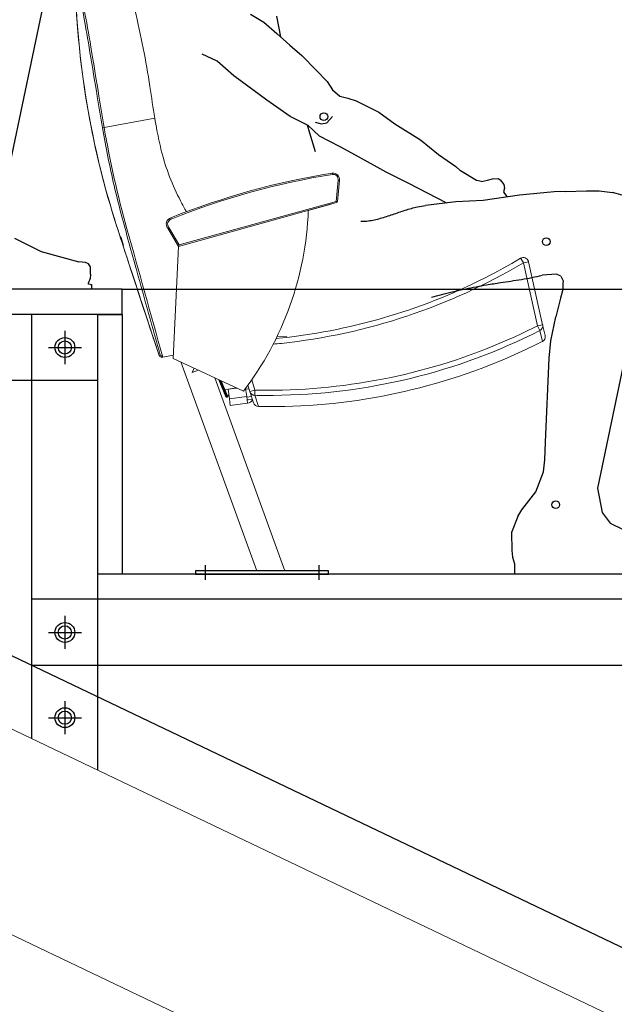
# Model space of a CAD drawing. Units: millimetres. Extents: x 1197000 to 3469504, y -733907 to 222465.
# Drawn here: x 1698789 to 1699687, y -62202 to -60715 of the extents above; entities that cross this region are included whole.
import ezdxf

# ---------------------------------------------------------------- set-up
doc = ezdxf.new("R2010")
doc.units = ezdxf.units.MM
doc.linetypes.add('DASHDOT2', pattern=[0.5, 0.25, -0.125, 0, -0.125])
for name, color, linetype in [('0-ARCHI-CPL', 8, 'Continuous'), ('0-ARCHI-PERSO', 8, 'Continuous'), ('Graphique', 98, 'Continuous'), ('HA-18- Vu fin', 8, 'Continuous'), ('HA-18-Vu', 8, 'Continuous')]:
    doc.layers.add(name, color=color, linetype=linetype)
doc.layers.get('0-ARCHI-PERSO').off()

# ---------------------------------------------------------------- blocks, each defined once
blk = doc.blocks.new('siège mussidan visibilité-flat-19')
at = {"layer": 'HA-18- Vu fin'}
for p, q in [((-165.7205, 117.8087), (-165.7826, 117.5113)), ((-165.7633, 117.4588), (-165.723, 117.4387)), ((-165.723, 117.4387), (-165.6658, 117.4231)), ((-165.6558, 117.4219), (-165.6658, 117.4231)), ((-165.6511, 117.4202), (-165.6558, 117.4219)), ((-165.6485, 117.4155), (-165.6511, 117.4202)), ((-165.6482, 117.4046), (-165.649, 117.3976)), ((-165.6482, 117.4108), (-165.6485, 117.4155)), ((-165.6482, 117.4046), (-165.6482, 117.4108)), ((-165.6513, 117.3901), (-165.6511, 117.3915)), ((-165.6511, 117.3891), (-165.6513, 117.3901)), ((-165.6511, 117.3915), (-165.6505, 117.3936)), ((-165.6483, 117.389), (-165.6511, 117.3891)), ((-165.6505, 117.3936), (-165.649, 117.3976)), ((-165.6483, 117.389), (-165.6468, 117.389)), ((-165.6468, 117.389), (-165.6468, 117.3817)), ((-165.6468, 117.3817), (-165.9079, 117.3817))]:
    blk.add_line(p, q, dxfattribs=at)
blk = doc.blocks.new('siège mussidan2-flat-20')
at = {"layer": 'Graphique', "linetype": 'Continuous', "lineweight": 15}
for p, q in [((-1.9552, 2.5058), (-2.0213, 2.4935)), ((-1.9552, 2.5058), (-2.0211, 2.4935)), ((-2.0209, 2.4913), (-2.0236, 2.4913)), ((-2.0213, 2.4913), (-2.0236, 2.4913)), ((-1.903, 2.2642), (-1.9794, 2.25)), ((-1.9794, 2.2501), (-1.982, 2.2496)), ((-1.629, 2.1387), (-1.626, 2.1705)), ((-1.624, 2.1703), (-1.627, 2.1385)), ((-1.6284, 2.1368), (-1.8673, 2.0705)), ((-1.8664, 2.0729), (-1.629, 2.1387)), ((-1.6367, 2.1345), (-1.6711, 2.125)), ((-1.627, 2.1385), (-1.629, 2.1387)), ((-1.6284, 2.1368), (-1.629, 2.1387)), ((-1.8673, 2.0705), (-1.8834, 2.0983)), ((-1.8818, 2.0995), (-1.8664, 2.0729)), ((-1.8673, 2.0705), (-1.8753, 1.9018)), ((-1.8664, 2.0729), (-1.8673, 2.0705)), ((-1.3463, 2.0459), (-1.3503, 2.0527)), ((-1.3463, 2.0459), (-1.3385, 2.0476)), ((-1.3249, 1.9509), (-1.3463, 2.0459)), ((-1.3385, 2.0476), (-1.3171, 1.9526)), ((-1.3249, 1.9509), (-1.3171, 1.9526)), ((-1.3213, 1.9438), (-1.3249, 1.9509)), ((-1.3171, 1.9526), (-1.3134, 1.9361)), ((-1.905, 1.9321), (-1.9049, 1.9318)), ((-1.905, 1.932), (-1.8961, 1.9047)), ((-1.718, 1.9355), (-1.7037, 1.9341)), ((-1.7037, 1.9341), (-1.7041, 1.9333)), ((-1.3176, 1.9272), (-1.3213, 1.9438)), ((-1.8946, 1.9052), (-1.8942, 1.9053)), ((-1.8917, 1.906), (-1.8942, 1.9053)), ((-1.8936, 1.9055), (-1.8942, 1.9053)), ((-1.8936, 1.9055), (-1.8932, 1.9033)), ((-1.8932, 1.9033), (-1.8912, 1.9036)), ((-1.8932, 1.9033), (-1.8911, 1.9036)), ((-1.8912, 1.9036), (-1.8917, 1.9062)), ((-1.891, 1.9037), (-1.8912, 1.9036)), ((-1.8751, 1.9066), (-1.891, 1.9037)), ((-1.8753, 1.9018), (-1.769, 1.8522)), ((-1.8635, 1.8963), (-1.7488, 1.5811)), ((-1.8466, 1.8803), (-1.8435, 1.887)), ((-1.8368, 1.8839), (-1.8466, 1.8803)), ((-1.8124, 1.8725), (-1.7064, 1.5811)), ((-1.8063, 1.8696), (-1.7959, 1.8436)), ((-1.805, 1.869), (-1.7946, 1.843)), ((-1.8039, 1.8685), (-1.7939, 1.8433)), ((-1.7973, 1.8548), (-1.8025, 1.8678)), ((-1.7637, 1.8594), (-1.762, 1.8599)), ((-1.7619, 1.8596), (-1.7637, 1.8594)), ((-1.7593, 1.8515), (-1.7624, 1.8611)), ((-1.7566, 1.8692), (-1.7517, 1.8539)), ((-1.7973, 1.8548), (-1.7923, 1.8555)), ((-1.7971, 1.8548), (-1.7929, 1.8442)), ((-1.7946, 1.843), (-1.7939, 1.8433)), ((-1.7796, 1.8572), (-1.7923, 1.8555)), ((-1.7923, 1.8553), (-1.7793, 1.857)), ((-1.7923, 1.8555), (-1.7923, 1.8553)), ((-1.7903, 1.8405), (-1.7923, 1.8553)), ((-1.7903, 1.8405), (-1.7641, 1.844)), ((-1.7658, 1.8565), (-1.7641, 1.844)), ((-1.7607, 1.8557), (-1.7656, 1.8551)), ((-1.7628, 1.8341), (-1.7641, 1.844)), ((-1.757, 1.8442), (-1.764, 1.8432)), ((-1.7593, 1.8515), (-1.7517, 1.8539)), ((-1.7539, 1.8346), (-1.7593, 1.8515)), ((-1.7519, 1.846), (-1.7517, 1.8539)), ((-1.7519, 1.846), (-1.7465, 1.8291)), ((-1.7903, 1.8405), (-1.7889, 1.8306)), ((-1.7628, 1.8341), (-1.7889, 1.8306)), ((-1.7557, 1.8403), (-1.7634, 1.8393))]:
    blk.add_line(p, q, dxfattribs=at)
at = {"layer": 'Graphique'}
for p, q in [((-1.8268, 1.5895), (-1.8268, 1.5677)), ((-1.6551, 1.5895), (-1.6551, 1.5677))]:
    blk.add_line(p, q, dxfattribs=at)
at = {"layer": 'Graphique', "linetype": 'Continuous', "lineweight": 15}
for points in [[(-1.903, 2.2642, -0.001415), (-1.9104, 2.3119, 0.020207), (-1.9329, 2.4274, 0.01646), (-1.9494, 2.4877, 0.007157), (-1.9552, 2.5057)], [(-1.903, 2.2643, -0.001415), (-1.9104, 2.3119, 0.020207), (-1.9329, 2.4274, 0.01646), (-1.9494, 2.4877, 0.007157), (-1.9552, 2.5057)], [(-2.0236, 2.4913, 0.004519), (-2.0227, 2.4536, 0.06827), (-1.9607, 2.1018, 0.001418), (-1.9431, 2.0481, 0.00008), (-1.8961, 1.9047)], [(-2.0236, 2.4913, 0.073546), (-1.9636, 2.1113, 0.002146), (-1.9091, 1.9445)], [(-1.982, 2.2496, -0.001911), (-1.9899, 2.2968, 0.001142), (-2.0009, 2.3636, 0.003084), (-2.0107, 2.4206, -0.003044), (-2.0236, 2.4913)], [(-1.9794, 2.25, -0.001862), (-1.9873, 2.2976, 0.001122), (-1.9984, 2.3649, 0.003005), (-2.0084, 2.4223, -0.002848), (-2.0213, 2.4934)], [(-2.021, 2.4913, -0.001039), (-2.0213, 2.4929, 0.000036), (-2.0213, 2.4934)], [(-1.8551, 2.1229, -0.007691), (-1.8641, 2.1394, -0.059249), (-1.8926, 2.2137, -0.016315), (-1.8997, 2.2458, -0.004094), (-1.903, 2.2642)], [(-1.8942, 1.9053, -0.001115), (-1.9302, 2.0337, -0.002212), (-1.9537, 2.1194, -0.008225), (-1.9644, 2.1625, -0.007234), (-1.9738, 2.2059, -0.005262), (-1.982, 2.2496)], [(-1.891, 1.9037, 0.000007), (-1.945, 2.0974, -0.025726), (-1.9794, 2.25)], [(-1.6347, 2.1796), (-1.6347, 2.1796, 0.000773), (-1.6349, 2.1816)], [(-1.624, 2.1703), (-1.624, 2.1703, -0.00061), (-1.626, 2.1705)], [(-1.878, 2.1121), (-1.878, 2.1121, 0.000995), (-1.8787, 2.114)], [(-1.8818, 2.0995), (-1.8818, 2.0995, -0.002227), (-1.8834, 2.0983)], [(-1.9506, 2.0734, 0.005617), (-1.9512, 2.0755, 0.008127), (-1.9535, 2.0825, 0.004282), (-1.954, 2.084, 0.007702), (-1.9543, 2.0848, 0.016834), (-1.9544, 2.0851, 0.053584), (-1.9545, 2.0852)], [(-1.9543, 2.0845, -0.001687), (-1.9544, 2.0848, -0.002782), (-1.9545, 2.0849, -0.005773), (-1.9545, 2.085, -0.013574), (-1.9545, 2.0851, -0.011478), (-1.9545, 2.0852, -0.023895), (-1.9545, 2.0852, -0.004116), (-1.9545, 2.0852)], [(-1.9506, 2.0734, 0.0056), (-1.9512, 2.0755, 0.008155), (-1.9535, 2.0825, 0.004295), (-1.954, 2.084, 0.007725), (-1.9543, 2.0848, 0.016857), (-1.9544, 2.0851, 0.053197), (-1.9545, 2.0852)], [(-1.9545, 2.0852, 0.008465), (-1.9545, 2.0852, 0.024791), (-1.9545, 2.0851, 0.01289), (-1.9545, 2.0851, 0.004825), (-1.9545, 2.085, 0.00577), (-1.9545, 2.0849, 0.002781), (-1.9544, 2.0848, 0.001333), (-1.9544, 2.0846, 0.000696), (-1.9543, 2.0845)], [(-1.9543, 2.0845, 0.006123), (-1.9537, 2.0823, 0.006828), (-1.9514, 2.0753, 0.003608), (-1.9509, 2.0737, 0.006899), (-1.9506, 2.0729, 0.015445), (-1.9505, 2.0727, 0.048976), (-1.9504, 2.0725)], [(-1.9543, 2.0845, 0.006133), (-1.9537, 2.0823, 0.006799), (-1.9514, 2.0753, 0.003594), (-1.9509, 2.0737, 0.006895), (-1.9506, 2.0729, 0.015448), (-1.9505, 2.0727, 0.048891), (-1.9504, 2.0725)], [(-1.9506, 2.0734, -0.00151), (-1.9505, 2.073, -0.002493), (-1.9504, 2.0729, -0.005187), (-1.9504, 2.0727, -0.015943), (-1.9504, 2.0726, -0.030531), (-1.9504, 2.0725, -0.003853), (-1.9504, 2.0725)], [(-1.9504, 2.0725, 0.007926), (-1.9504, 2.0725, 0.015755), (-1.9504, 2.0726, 0.01382), (-1.9504, 2.0726, 0.005327), (-1.9504, 2.0727, 0.007574), (-1.9504, 2.0728, 0.003555), (-1.9505, 2.0729, 0.00236), (-1.9505, 2.0732, 0.000775), (-1.9506, 2.0734)], [(-1.3504, 2.0528, -0.014861), (-1.404, 2.0233, -0.09284), (-1.7199, 1.9317)], [(-1.3463, 2.0459, -0.107871), (-1.7117, 1.9244, -0.005024), (-1.7241, 1.9233)], [(-1.7517, 1.8539, 0.00926), (-1.7103, 1.854, 0.104017), (-1.3497, 1.9387, 0.005748), (-1.3249, 1.9509)], [(-1.9084, 1.9425, -0.001174), (-1.9088, 1.9438, -0.001748), (-1.909, 1.9443, -0.006834), (-1.9091, 1.9445, -0.017276), (-1.9091, 1.9446)], [(-1.9057, 1.9342, 0.002076), (-1.9084, 1.9424, 0.002931), (-1.909, 1.9443, 0.012246), (-1.9091, 1.9446)], [(-1.9057, 1.9342, 0.002166), (-1.9084, 1.9424, 0.003078), (-1.909, 1.9443, 0.012542), (-1.9091, 1.9446)], [(-1.9091, 1.9446, 0.017884), (-1.9091, 1.9445, 0.007027), (-1.909, 1.9443, 0.001804), (-1.9088, 1.9438, 0.001202), (-1.9084, 1.9425)], [(-1.9084, 1.9425, 0.001173), (-1.9069, 1.9377, 0.001289), (-1.9054, 1.9332)], [(-1.9084, 1.9425, 0.000903), (-1.9074, 1.9393, 0.001434), (-1.9053, 1.9329, 0.009819), (-1.9049, 1.9318)], [(-1.9057, 1.9342, -0.000967), (-1.9052, 1.9328, -0.001376), (-1.905, 1.9322, -0.00551), (-1.9049, 1.9319, -0.014367), (-1.9049, 1.9318)], [(-1.9049, 1.9318, 0.013856), (-1.9049, 1.9319, 0.005313), (-1.905, 1.9322, 0.001321), (-1.9052, 1.9328, 0.000929), (-1.9057, 1.9342)], [(-1.3213, 1.9438, -0.115923), (-1.724, 1.8459, -0.006197), (-1.7519, 1.846)], [(-1.7465, 1.8291, 0.004574), (-1.7187, 1.829, 0.107569), (-1.3425, 1.915, 0.005353), (-1.3176, 1.9273)], [(-1.8961, 1.9047, -0.020342), (-1.896, 1.9048, -0.008243), (-1.8959, 1.9048, -0.005022), (-1.8957, 1.9049, -0.002493), (-1.8954, 1.905, -0.001632), (-1.8946, 1.9052, -0.000351), (-1.8942, 1.9053)]]:
    blk.add_lwpolyline(points, format="xyb", dxfattribs=at)
at = {"layer": 'Graphique', "linetype": 'Continuous', "lineweight": 15, "flags": 128}
for points in [[(-1.7929, 1.8442), (-1.7916, 1.8467), (-1.7912, 1.8475)], [(-1.7621, 1.8394), (-1.7625, 1.8393), (-1.7634, 1.8391)]]:
    blk.add_lwpolyline(points, dxfattribs=at)
at = {"layer": 'Graphique'}
blk.add_lwpolyline([(-1.6404, 1.5811), (-1.8414, 1.5811), (-1.8414, 1.5761), (-1.6404, 1.5761)], close=True, dxfattribs=at)
at = {"layer": 'Graphique', "linetype": 'Continuous', "lineweight": 15}
for centre, radius, start, end in [((-1.4516, 1.0471), 1.1491, 99.1816, 111.8184), ((-1.4516, 1.0471), 1.1471, 99.1843, 111.8218), ((-1.6339, 2.1716), 0.00997, 352.0713, 96.2664), ((-1.6339, 2.1716), 0.00798, 351.7731, 95.9221), ((-1.629, 2.1387), 0.00199, 285.5, 354.5975), ((-1.8756, 2.1045), 0.00997, 108.0648, 218.1842), ((-1.8756, 2.1045), 0.00798, 107.6214, 219.1429), ((-2.1479, 2.1422), 0.4771, 322.5742, 357.9293), ((-1.3463, 2.0459), 0.00798, 17.6704, 120.6952), ((-1.3463, 2.0459), 0.00798, 12.6704, 17.6704), ((-1.3248, 1.9509), 0.00789, 296.3453, 12.4), ((-1.3212, 1.9343), 0.00798, 297.0996, 12.6705), ((-1.795, 1.8439), 0.000997, 201.7067, 291.7067), ((-1.7946, 1.8452), 0.00199, 291.7067, 330.7946), ((-1.7518, 1.8539), 0.00787, 197.9254, 269.686), ((-1.7641, 1.844), 0.00997, 277.7067, 331.7858), ((-1.7463, 1.8371), 0.00798, 197.6704, 268.9596)]:
    blk.add_arc(centre, radius, start, end, dxfattribs=at)
blk = doc.blocks.new('siège mussidan visibilité-flat-20')
at = {"layer": 'HA-18- Vu fin'}
for p, q in [((-166.3065, 118.2271), (-166.2866, 118.2148)), ((-166.2675, 118.2238), (-166.2611, 118.1926)), ((-166.2866, 118.2148), (-166.2668, 118.1976)), ((-166.2668, 118.1976), (-166.2471, 118.1803)), ((-166.2471, 118.1803), (-166.2291, 118.1647)), ((-166.357, 118.156), (-166.3796, 118.1663)), ((-166.2291, 118.1647), (-166.2074, 118.1425)), ((-166.3318, 118.134), (-166.357, 118.156)), ((-166.282, 118.0969), (-166.3318, 118.134)), ((-166.2074, 118.1425), (-166.191, 118.125)), ((-166.191, 118.125), (-166.1828, 118.1129)), ((-166.1828, 118.1129), (-166.1719, 118.103)), ((-166.1719, 118.103), (-166.1596, 118.1002)), ((-166.1596, 118.1002), (-166.1469, 118.0963)), ((-166.2466, 118.0722), (-166.282, 118.0969)), ((-166.1469, 118.0963), (-166.1311, 118.0882)), ((-166.1311, 118.0882), (-166.1128, 118.0788)), ((-166.2196, 118.0589), (-166.2466, 118.0722)), ((-166.1915, 118.0628), (-166.183, 118.0725)), ((-166.1128, 118.0788), (-166.0887, 118.0615)), ((-166.2169, 118.0472), (-166.2206, 118.0594)), ((-166.2196, 118.0589), (-166.2028, 118.0433)), ((-166.2087, 118.0637), (-166.1995, 118.0613)), ((-166.1995, 118.0613), (-166.1915, 118.0628)), ((-166.0887, 118.0615), (-166.0497, 118.0374)), ((-166.2084, 118.0189), (-166.2169, 118.0472)), ((-166.2028, 118.0433), (-166.1717, 118.027)), ((-166.1717, 118.027), (-166.1483, 118.0147)), ((-166.0497, 118.0374), (-166.0228, 118.0153)), ((-166.1483, 118.0147), (-166.102, 117.989)), ((-166.0228, 118.0153), (-165.9964, 117.9967)), ((-165.9964, 117.9967), (-165.9893, 117.9902)), ((-166.102, 117.989), (-166.0682, 117.9718)), ((-165.9651, 117.9759), (-165.9893, 117.9902)), ((-166.0682, 117.9718), (-166.0104, 117.9419)), ((-165.9575, 117.9741), (-165.9651, 117.9759)), ((-165.9575, 117.9741), (-165.9487, 117.9762)), ((-165.9487, 117.9762), (-165.9409, 117.9784)), ((-165.9409, 117.9784), (-165.9325, 117.9786)), ((-165.9325, 117.9786), (-165.9293, 117.9766)), ((-165.9293, 117.9766), (-165.9242, 117.9697)), ((-165.9242, 117.9697), (-165.9228, 117.9644)), ((-165.9002, 117.9535), (-165.955, 117.9457)), ((-165.9228, 117.9644), (-165.9243, 117.9588)), ((-165.9243, 117.9588), (-165.923, 117.9564)), ((-165.923, 117.9564), (-165.9192, 117.9519)), ((-165.8481, 117.9587), (-165.9002, 117.9535)), ((-165.831, 117.959), (-165.8481, 117.9587)), ((-165.831, 117.959), (-165.7989, 117.9602)), ((-165.7989, 117.9602), (-165.7798, 117.9602)), ((-165.7798, 117.9602), (-165.76, 117.9579)), ((-165.7451, 117.9539), (-165.76, 117.9579)), ((-165.9966, 117.9436), (-166.0421, 117.9379)), ((-165.955, 117.9457), (-165.9966, 117.9436)), ((-165.8446, 117.8346), (-165.866, 117.8329)), ((-165.838, 117.8316), (-165.8446, 117.8346)), ((-165.838, 117.8316), (-165.8341, 117.8243)), ((-165.8346, 117.8203), (-165.835, 117.8115)), ((-165.8341, 117.8243), (-165.8346, 117.8203)), ((-165.835, 117.8115), (-165.8385, 117.7984)), ((-165.7205, 117.8087), (-165.7826, 117.5113)), ((-165.8385, 117.7984), (-165.8455, 117.77)), ((-165.853, 117.734), (-165.8455, 117.77)), ((-165.8557, 117.7078), (-165.853, 117.734)), ((-165.8609, 117.5807), (-165.8557, 117.7078)), ((-165.8621, 117.5543), (-165.8609, 117.5807)), ((-165.864, 117.5363), (-165.8621, 117.5543)), ((-165.8754, 117.506), (-165.864, 117.5363)), ((-165.8969, 117.4785), (-165.8754, 117.506)), ((-165.7826, 117.5113), (-165.7752, 117.4745)), ((-165.9027, 117.4687), (-165.8969, 117.4785)), ((-165.9027, 117.4687), (-165.9126, 117.4447)), ((-165.7752, 117.4745), (-165.7633, 117.4588)), ((-165.7633, 117.4588), (-165.723, 117.4387)), ((-165.9126, 117.4447), (-165.9119, 117.4176)), ((-165.9126, 117.4447), (-165.9119, 117.4176)), ((-165.9119, 117.4176), (-165.9108, 117.4072)), ((-165.9108, 117.4072), (-165.9079, 117.3974)), ((-165.9079, 117.3974), (-165.9079, 117.3817)), ((-165.6468, 117.3817), (-165.9079, 117.3817))]:
    blk.add_line(p, q, dxfattribs=at)
for points in [[(-166.1401, 117.9144, 0.040263), (-166.1285, 117.9149, 0.022035), (-166.1195, 117.9165, 0.015522), (-166.1103, 117.9188, 0.009845), (-166.1011, 117.9215, 0.004791), (-166.0917, 117.9246, -0.006053), (-166.073, 117.931, -0.009474), (-166.0636, 117.9338, -0.014852), (-166.0543, 117.936, -0.029331), (-166.0421, 117.9379)], [(-166.0332, 117.7998, -0.005953), (-166.0022, 117.8077, -0.008215), (-165.9814, 117.8124, -0.008932), (-165.95, 117.8183, -0.003535), (-165.929, 117.8217, 0.002162), (-165.8974, 117.8266, 0.007858), (-165.8816, 117.8294, 0.012513), (-165.866, 117.8329)]]:
    blk.add_lwpolyline(points, format="xyb", dxfattribs=at)
for centre in [(-166.1958, 118.0722), (-165.8599, 117.8835), (-165.8455, 117.4865)]:
    blk.add_circle(centre, 0.00582, dxfattribs=at)
at = {"layer": 'HA-18-Vu'}
blk.add_blockref('siège mussidan2-flat-20', (-164.5482, 115.8056), dxfattribs=at)

msp = doc.modelspace()

# ---------------------------------------------------------------- linework, layer by layer
at = {"layer": '0-ARCHI-CPL', "linetype": 'Continuous', "lineweight": 0}
for points in [[(1695106.054, -60342.631), (1699656.183, -62516.547)], [(1696206.793, -60558.216), (1701782.7, -63222.217)]]:
    msp.add_lwpolyline(points, dxfattribs=at)
at = {"layer": '0-ARCHI-CPL'}
for points in [[(1696206.793, -60447.389), (1701805.361, -63122.217)], [(1698943.566, -61160.224), (1698943.566, -61122.224), (1698006.862, -61122.224)], [(1698943.566, -61160.224), (1698006.862, -61160.224), (1698006.862, -61122.224)], [(1698943.566, -61122.224), (1701181.994, -61122.224)], [(1698906.862, -61160.224), (1697906.862, -61160.224)], [(1698806.862, -61800.451), (1698806.862, -61160.224)], [(1698943.566, -61160.224), (1698943.566, -61552.224), (1698906.862, -61552.224), (1698906.862, -61160.224), (1698943.566, -61160.224)], [(1698906.862, -61848.228), (1698906.862, -61160.224)], [(1698856.862, -61185.224), (1698856.862, -61235.224)], [(1698831.862, -61210.224), (1698881.862, -61210.224)], [(1698906.862, -61260.224), (1697906.862, -61260.224)], [(1699843.566, -61590.224), (1699843.566, -61552.224), (1698906.862, -61552.224)], [(1699843.566, -61590.224), (1698906.862, -61590.224), (1698906.862, -61552.224)], [(1699806.862, -61590.224), (1698806.862, -61590.224)], [(1698856.862, -61615.224), (1698856.862, -61665.224)], [(1698831.862, -61640.224), (1698881.862, -61640.224)], [(1699806.862, -61690.224), (1698806.862, -61690.224)], [(1698856.862, -61743.926), (1698856.862, -61793.926)], [(1698831.862, -61768.926), (1698881.862, -61768.926)]]:
    msp.add_lwpolyline(points, dxfattribs=at)
for centre, radius in [((1698856.862, -61210.224), 15), ((1698856.862, -61210.224), 10), ((1698856.862, -61640.224), 15), ((1698856.862, -61640.224), 10), ((1698856.862, -61768.926), 15), ((1698856.862, -61768.926), 10)]:
    msp.add_circle(centre, radius, dxfattribs=at)

# ---------------------------------------------------------------- block references
at = {"layer": '0-ARCHI-PERSO', "linetype": 'DASHDOT2', "xscale": 1000, "yscale": 1000, "zscale": 1000}
for name, p in [('siège mussidan visibilité-flat-19', (1864543.837, -178503.935)), ('siège mussidan visibilité-flat-20', (1865443.837, -178933.935))]:
    msp.add_blockref(name, p, dxfattribs=at)

doc.saveas('drawing.dxf')
